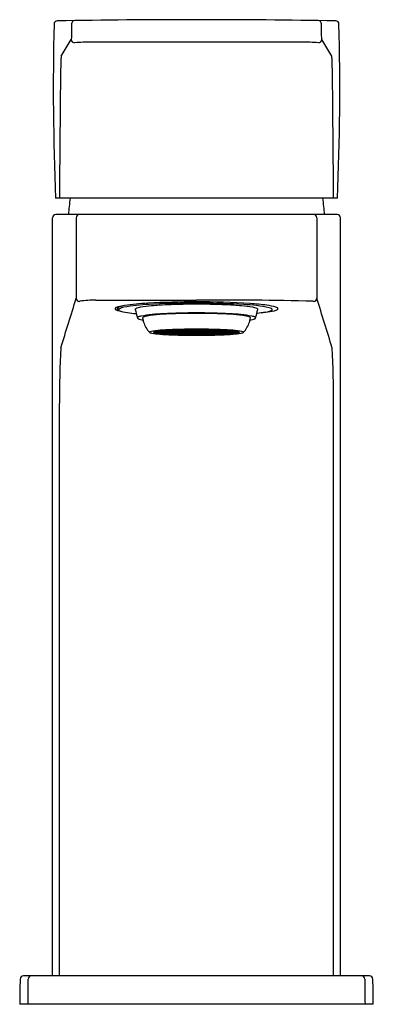
# Model space of a CAD drawing. Units: inches. Extents: x 4911.76 to 4913.88, y -2.56 to 3.34.
import ezdxf

# ---------------------------------------------------------------- set-up
doc = ezdxf.new("R2010")
doc.units = ezdxf.units.IN
doc.header["$LTSCALE"] = 0.64311
doc.header["$MEASUREMENT"] = 0
doc.layers.get('0').update_dxf_attribs({"color": 255, "linetype": 'CONTINUOUS'})
doc.layers.get('Defpoints').update_dxf_attribs({"linetype": 'CONTINUOUS'})
doc.styles.get("Standard").update_dxf_attribs({"font": 'txt', "width": 0.8})

msp = doc.modelspace()

# ---------------------------------------------------------------- linework, layer by layer
for p, q in [((4912.0093, 3.1237), (4912.0696, 3.2234)), ((4913.6304, 3.1237), (4913.5701, 3.2234)), ((4913.6644, 2.2714), (4911.9754, 2.2714)), ((4911.9569, -2.394), (4911.9569, 2.1532)), ((4913.6636, 2.1729), (4911.9765, 2.1729)), ((4912.0992, 2.1532), (4912.0992, 1.6712)), ((4913.5406, 2.1532), (4913.5406, 1.6712)), ((4913.6829, -2.394), (4913.6829, 2.1532)), ((4912.3474, 1.6047), (4912.3474, 1.6147)), ((4912.3474, 1.609), (4912.3558, 1.6047)), ((4912.3474, 1.6047), (4912.3558, 1.6047)), ((4912.6321, 1.4789), (4912.5986, 1.476)), ((4912.6724, 1.4762), (4912.6321, 1.4789)), ((4912.6432, 1.4796), (4912.6876, 1.4818)), ((4912.6836, 1.477), (4912.6432, 1.4796)), ((4912.648, 1.4741), (4912.648, 1.4778)), ((4912.6836, 1.4816), (4912.6836, 1.477)), ((4912.7161, 1.4785), (4912.6836, 1.477)), ((4912.6876, 1.4818), (4912.7161, 1.4785)), ((4912.7456, 1.4834), (4912.6944, 1.482)), ((4912.6944, 1.482), (4912.7229, 1.4788)), ((4912.7026, 1.4775), (4912.7026, 1.4721)), ((4912.7191, 1.4782), (4912.7476, 1.475)), ((4912.7229, 1.4828), (4912.7229, 1.4788)), ((4912.7229, 1.4788), (4912.7604, 1.4798)), ((4912.8159, 1.48), (4912.7259, 1.4785)), ((4912.7259, 1.4785), (4912.7544, 1.4752)), ((4912.7604, 1.4798), (4912.7456, 1.4834)), ((4912.7544, 1.479), (4912.7544, 1.4752)), ((4912.7608, 1.4837), (4912.7756, 1.4839)), ((4912.7756, 1.4801), (4912.7608, 1.4837)), ((4912.7756, 1.4839), (4912.8159, 1.4842)), ((4912.7756, 1.4839), (4912.7756, 1.4801)), ((4912.8159, 1.4804), (4912.7756, 1.4801)), ((4912.8159, 1.4842), (4912.8159, 1.4804)), ((4912.8159, 1.48), (4912.8159, 1.4763)), ((4912.8236, 1.4842), (4912.8236, 1.4804)), ((4912.864, 1.4839), (4912.8236, 1.4842)), ((4912.8236, 1.4804), (4912.864, 1.4801)), ((4912.8236, 1.48), (4912.8236, 1.4763)), ((4912.8236, 1.48), (4912.9137, 1.4785)), ((4912.8788, 1.4837), (4912.864, 1.4839)), ((4912.864, 1.4839), (4912.864, 1.4801)), ((4912.864, 1.4801), (4912.8788, 1.4837)), ((4912.8792, 1.4798), (4912.894, 1.4834)), ((4912.9166, 1.4788), (4912.8792, 1.4798)), ((4912.8851, 1.479), (4912.8851, 1.4752)), ((4912.9137, 1.4785), (4912.8851, 1.4752)), ((4912.9205, 1.4782), (4912.8919, 1.475)), ((4912.894, 1.4834), (4912.9452, 1.482)), ((4912.9166, 1.4828), (4912.9166, 1.4788)), ((4912.9452, 1.482), (4912.9166, 1.4788)), ((4912.952, 1.4818), (4912.9235, 1.4785)), ((4912.9235, 1.4785), (4912.956, 1.477)), ((4912.937, 1.4775), (4912.937, 1.4721)), ((4912.9964, 1.4796), (4912.952, 1.4818)), ((4912.956, 1.4816), (4912.956, 1.477)), ((4912.956, 1.477), (4912.9964, 1.4796)), ((4912.9671, 1.4762), (4913.0075, 1.4789)), ((4912.9916, 1.4741), (4912.9916, 1.4778)), ((4913.0075, 1.4789), (4913.041, 1.476)), ((4912.562, 1.4676), (4912.6191, 1.4676)), ((4912.562, 1.4671), (4912.6191, 1.4671)), ((4912.5689, 1.4712), (4912.624, 1.4702)), ((4912.5689, 1.4671), (4912.5689, 1.4635)), ((4912.5689, 1.4635), (4912.624, 1.4645)), ((4912.573, 1.4722), (4912.5946, 1.4755)), ((4912.6281, 1.4712), (4912.573, 1.4722)), ((4912.573, 1.4625), (4912.5946, 1.4629)), ((4912.5946, 1.4592), (4912.573, 1.4625)), ((4912.5946, 1.4755), (4912.6441, 1.4737)), ((4912.5946, 1.4629), (4912.6281, 1.4635)), ((4912.5946, 1.4629), (4912.5946, 1.4592)), ((4912.6441, 1.461), (4912.5946, 1.4592)), ((4912.5986, 1.476), (4912.648, 1.4741)), ((4912.5986, 1.4587), (4912.648, 1.4606)), ((4912.6321, 1.4558), (4912.5986, 1.4587)), ((4912.6191, 1.4703), (4912.6191, 1.4676)), ((4912.6821, 1.4676), (4912.625, 1.4676)), ((4912.6821, 1.4671), (4912.625, 1.4671)), ((4912.6281, 1.4743), (4912.6281, 1.4712)), ((4912.6441, 1.4737), (4912.6281, 1.4712)), ((4912.6281, 1.4635), (4912.6441, 1.461)), ((4912.6321, 1.46), (4912.6321, 1.4558)), ((4912.6724, 1.4585), (4912.6321, 1.4558)), ((4912.6432, 1.4551), (4912.6836, 1.4577)), ((4912.648, 1.4741), (4912.6724, 1.4762)), ((4912.648, 1.4606), (4912.6724, 1.4585)), ((4912.6492, 1.4735), (4912.6986, 1.4716)), ((4912.6492, 1.4671), (4912.6492, 1.4612)), ((4912.6492, 1.4612), (4912.6986, 1.4631)), ((4912.7026, 1.4721), (4912.6531, 1.4739)), ((4912.6531, 1.4608), (4912.7026, 1.4626)), ((4912.7191, 1.4565), (4912.6531, 1.4608)), ((4912.6821, 1.4722), (4912.6821, 1.4676)), ((4912.6836, 1.4577), (4912.7161, 1.4561)), ((4912.6876, 1.4575), (4912.6876, 1.4529)), ((4912.7161, 1.4561), (4912.6876, 1.4529)), ((4912.7511, 1.4676), (4912.6881, 1.4676)), ((4912.6881, 1.4671), (4912.7511, 1.4671)), ((4912.6944, 1.4527), (4912.7229, 1.4559)), ((4912.7456, 1.4512), (4912.6944, 1.4527)), ((4912.7026, 1.4626), (4912.7476, 1.4597)), ((4912.7191, 1.4616), (4912.7191, 1.4565)), ((4912.7476, 1.4597), (4912.7191, 1.4565)), ((4912.7229, 1.4559), (4912.7604, 1.4548)), ((4912.7259, 1.4562), (4912.7544, 1.4594)), ((4912.8159, 1.4546), (4912.7259, 1.4562)), ((4912.7456, 1.4552), (4912.7456, 1.4512)), ((4912.7604, 1.4548), (4912.7456, 1.4512)), ((4912.7506, 1.4747), (4912.7821, 1.4711)), ((4912.7506, 1.4671), (4912.7506, 1.46)), ((4912.7821, 1.4636), (4912.7506, 1.46)), ((4912.7511, 1.4746), (4912.7511, 1.4676)), ((4912.757, 1.4676), (4912.7926, 1.4676)), ((4912.757, 1.4671), (4912.7926, 1.4671)), ((4912.7574, 1.4749), (4912.7889, 1.4714)), ((4912.7889, 1.4633), (4912.7574, 1.4598)), ((4912.7756, 1.4546), (4912.7608, 1.451)), ((4912.7608, 1.451), (4912.8159, 1.4505)), ((4912.8159, 1.4543), (4912.7756, 1.4546)), ((4912.8028, 1.4688), (4912.785, 1.4708)), ((4912.785, 1.4671), (4912.785, 1.4639)), ((4912.8028, 1.4659), (4912.785, 1.4639)), ((4912.7889, 1.4757), (4912.7889, 1.4714)), ((4912.7919, 1.471), (4912.8097, 1.469)), ((4912.8097, 1.4657), (4912.7919, 1.4637)), ((4912.7919, 1.4636), (4912.8199, 1.4631)), ((4912.7926, 1.4699), (4912.7926, 1.4676)), ((4912.8097, 1.4714), (4912.8097, 1.469)), ((4912.8097, 1.469), (4912.8199, 1.4691)), ((4912.8199, 1.4655), (4912.8097, 1.4657)), ((4912.8159, 1.4584), (4912.8159, 1.4546)), ((4912.8159, 1.4505), (4912.8159, 1.4543)), ((4912.8299, 1.469), (4912.8199, 1.4691)), ((4912.8199, 1.4655), (4912.8299, 1.4657)), ((4912.8477, 1.4636), (4912.8199, 1.4631)), ((4912.8236, 1.4584), (4912.8236, 1.4546)), ((4912.8236, 1.4546), (4912.9137, 1.4562)), ((4912.8236, 1.4543), (4912.864, 1.4546)), ((4912.8236, 1.4505), (4912.8236, 1.4543)), ((4912.8788, 1.451), (4912.8236, 1.4505)), ((4912.8299, 1.4714), (4912.8299, 1.469)), ((4912.8477, 1.471), (4912.8299, 1.469)), ((4912.8299, 1.4657), (4912.8477, 1.4637)), ((4912.8367, 1.4688), (4912.8545, 1.4708)), ((4912.8367, 1.4659), (4912.8545, 1.4639)), ((4912.8469, 1.4699), (4912.8469, 1.4676)), ((4912.8825, 1.4676), (4912.8469, 1.4676)), ((4912.8825, 1.4671), (4912.8469, 1.4671)), ((4912.8506, 1.4757), (4912.8506, 1.4714)), ((4912.8822, 1.4749), (4912.8506, 1.4714)), ((4912.8506, 1.4633), (4912.8822, 1.4598)), ((4912.8545, 1.4671), (4912.8545, 1.4639)), ((4912.889, 1.4747), (4912.8575, 1.4711)), ((4912.8575, 1.4636), (4912.889, 1.46)), ((4912.864, 1.4546), (4912.8788, 1.451)), ((4912.9166, 1.4559), (4912.8792, 1.4548)), ((4912.8792, 1.4548), (4912.894, 1.4512)), ((4912.9137, 1.4562), (4912.8851, 1.4594)), ((4912.8885, 1.4746), (4912.8885, 1.4676)), ((4912.8885, 1.4676), (4912.9515, 1.4676)), ((4912.9515, 1.4671), (4912.8885, 1.4671)), ((4912.889, 1.4671), (4912.889, 1.46)), ((4912.937, 1.4626), (4912.8919, 1.4597)), ((4912.8919, 1.4597), (4912.9205, 1.4565)), ((4912.894, 1.4552), (4912.894, 1.4512)), ((4912.894, 1.4512), (4912.9452, 1.4527)), ((4912.9452, 1.4527), (4912.9166, 1.4559)), ((4912.9205, 1.4616), (4912.9205, 1.4565)), ((4912.9205, 1.4565), (4912.9864, 1.4608)), ((4912.956, 1.4577), (4912.9235, 1.4561)), ((4912.9235, 1.4561), (4912.952, 1.4529)), ((4912.937, 1.4721), (4912.9864, 1.4739)), ((4912.9864, 1.4608), (4912.937, 1.4626)), ((4912.9904, 1.4735), (4912.9409, 1.4716)), ((4912.9904, 1.4612), (4912.9409, 1.4631)), ((4912.952, 1.4575), (4912.952, 1.4529)), ((4912.9964, 1.4551), (4912.956, 1.4577)), ((4912.9574, 1.4722), (4912.9574, 1.4676)), ((4912.9574, 1.4676), (4913.0145, 1.4676)), ((4912.9574, 1.4671), (4913.0145, 1.4671)), ((4912.9916, 1.4741), (4912.9671, 1.4762)), ((4912.9916, 1.4606), (4912.9671, 1.4585)), ((4912.9671, 1.4585), (4913.0075, 1.4558)), ((4912.9904, 1.4671), (4912.9904, 1.4612)), ((4913.041, 1.476), (4912.9916, 1.4741)), ((4913.041, 1.4587), (4912.9916, 1.4606)), ((4913.0449, 1.4755), (4912.9955, 1.4737)), ((4912.9955, 1.4737), (4913.0114, 1.4712)), ((4913.0114, 1.4635), (4912.9955, 1.461)), ((4912.9955, 1.461), (4913.0449, 1.4592)), ((4913.0075, 1.46), (4913.0075, 1.4558)), ((4913.0075, 1.4558), (4913.041, 1.4587)), ((4913.0114, 1.4743), (4913.0114, 1.4712)), ((4913.0114, 1.4712), (4913.0666, 1.4722)), ((4913.0449, 1.4629), (4913.0114, 1.4635)), ((4913.0707, 1.4712), (4913.0155, 1.4702)), ((4913.0707, 1.4635), (4913.0155, 1.4645)), ((4913.0204, 1.4703), (4913.0204, 1.4676)), ((4913.0775, 1.4676), (4913.0204, 1.4676)), ((4913.0775, 1.4671), (4913.0204, 1.4671)), ((4913.0666, 1.4722), (4913.0449, 1.4755)), ((4913.0666, 1.4625), (4913.0449, 1.4629)), ((4913.0449, 1.4629), (4913.0449, 1.4592)), ((4913.0449, 1.4592), (4913.0666, 1.4625)), ((4913.0707, 1.4671), (4913.0707, 1.4635)), ((4911.9986, -2.394), (4911.9986, 1.0409)), ((4913.6412, -2.394), (4913.6412, 1.0409)), ((4913.8575, -2.394), (4911.7825, -2.394)), ((4913.8793, -2.5641), (4911.7604, -2.5641))]:
    msp.add_line(p, q)
for centre, radius, start, end in [((4928.1121, 2.9366), 16.1504, 178.65778, 182.36061), ((4911.9865, 3.3144), 0.0204, 91.94308, 178.65778), ((4912.8199, -43.2579), 46.6002, 90, 91.02554), ((5182.6392, 0.9466), 270.5791, 179.49812, 179.517869), ((4912.0904, 3.3165), 0.02, 91.02529, 179.49812), ((4912.8199, -43.2579), 46.6002, 88.97446, 90), ((4913.5493, 3.3165), 0.02, 0.50188, 88.97471), ((4643.0006, 0.9466), 270.5791, 0.482131, 0.50188), ((4913.6539, 3.315), 0.0197, 359.69048, 89.892), ((4898.9843, 2.9236), 14.6945, 357.45586, 1.52595), ((4912.0897, 3.2233), 0.02, 179.60448, 269.93034), ((4912.1741, 2.3951), 0.8126, 88.9038, 95.96557), ((4912.5048, -56.6534), 59.8618, 89.69838, 90.30162), ((4913.135, -61.7445), 64.9528, 89.722021, 90.277979), ((4913.4657, 2.3951), 0.8126, 84.03443, 91.0962), ((4913.5501, 3.2233), 0.02, 270.06966, 0.39552), ((4915.2009, 2.9704), 3.1962, 177.62175, 179.70408), ((4912.1546, 3.0996), 0.1472, 170.64579, 178.67838), ((4913.4851, 3.0996), 0.1472, 1.32162, 9.35421), ((4910.4388, 2.9704), 3.1962, 0.29592, 2.37825), ((5099.3438, 0.9511), 187.3502, 179.3774, 179.596244), ((4726.296, 0.9511), 187.3502, 0.403756, 0.6226), ((4914.4065, 1.98), 2.3622, 172.91575, 175.3157), ((4911.2333, 1.98), 2.3622, 4.6843, 7.08425), ((4911.9765, 2.1534), 0.0196, 89.94223, 180.3894), ((4912.1187, 2.1534), 0.0195, 89.83953, 180.47639), ((4913.521, 2.1534), 0.0196, 359.69265, 90.00162), ((4913.6634, 2.1534), 0.0195, 359.46263, 89.36454), ((4869.7524, 14.7141), 44.3099, 342.47899, 342.88099), ((4912.1188, 1.6712), 0.0196, 180.13409, 270.33571), ((4912.2044, 1.1334), 0.5263, 88.59801, 99.08887), ((4912.5186, 68.6359), 66.977, 269.742238, 270.257762), ((4912.9933, -18.178), 19.8384, 88.48523, 90.50089), ((4913.5209, 1.6713), 0.0197, 270.06076, 359.75751), ((4875.9113, -10.165), 39.4469, 17.00646, 17.46074), ((4912.122, 1.6494), 0.00379, 101.38739, 144.81744), ((4912.3356, 1.6085), 0.00393, 149.57866, 233.80765), ((4912.343, 1.6029), 0.0132, 115.12968, 144.82023), ((4912.3622, 1.6448), 0.0489, 233.80765, 258.01992), ((4912.3703, 1.5484), 0.0742, 105.50692, 116.34385), ((4912.3526, 1.6146), 0.00515, 148.5214, 178.6574), ((4912.3568, 1.6067), 0.00981, 122.45456, 162.40714), ((4912.3517, 1.6049), 0.00426, 182.35861, 221.06191), ((4912.3572, 1.6116), 0.0106, 128.95909, 148.04314), ((4912.3627, 1.616), 0.0199, 224.38616, 247.63837), ((4912.4387, 1.2918), 0.3397, 98.44565, 105.04857), ((4912.4675, 1.4134), 0.2326, 117.96085, 119.90867), ((4912.4795, 2.0702), 0.4901, 254.92802, 261.33761), ((4912.4017, 1.7109), 0.1225, 247.63837, 259.14178), ((4912.3602, 1.6036), 0.00462, 120.59832, 165.50617), ((4912.3962, 1.5428), 0.0752, 99.76963, 120.59832), ((4912.4199, 1.4672), 0.1636, 100.96493, 112.07179), ((4912.5926, 0.4592), 1.1765, 92.73331, 100.24112), ((4912.6176, -0.0031), 1.6469, 93.16605, 97.98686), ((4912.454, 1.6049), 0.00111, 149.4514, 199.51626), ((4913.0691, 1.7294), 0.6287, 191.45523, 196.26238), ((4912.4592, 1.6029), 0.00666, 116.44985, 157.06016), ((4912.5001, 1.5127), 0.1056, 98.228, 114.52386), ((4912.6045, 0.9358), 0.6919, 94.56503, 99.94626), ((4912.8092, -3.2226), 4.8721, 89.87471, 93.32469), ((4912.8016, -2.8913), 4.5334, 90.25018, 93.35264), ((4912.7085, -0.1409), 1.7735, 93.60902, 95.14715), ((4912.7953, -1.6193), 3.2544, 90.96378, 93.49581), ((4912.8195, -2.6603), 4.2957, 89.99536, 91.05314), ((4912.8199, -3.6994), 5.3416, 90.00066, 90.4092), ((4912.8343, -3.0061), 4.6556, 86.20949, 90.1778), ((4912.82, -3.6719), 5.3141, 89.59256, 90.00086), ((4912.8203, -2.6522), 4.2876, 88.89858, 90.0053), ((4912.8398, -2.5115), 4.1535, 86.36593, 89.75222), ((4912.8457, -1.5915), 3.2266, 86.49994, 88.98753), ((4912.931, -0.1447), 1.7773, 84.86156, 86.39641), ((4913.0291, 0.889), 0.7391, 80.11594, 85.2626), ((4913.0549, 0.6448), 0.9901, 78.28875, 87.2118), ((4913.0381, 0.1216), 1.5213, 82.29509, 86.07978), ((4913.1403, 1.5139), 0.1043, 65.56438, 81.34554), ((4912.0267, 1.8638), 1.1888, 344.84597, 347.37869), ((4913.1802, 1.6025), 0.0071, 24.87888, 63.48534), ((4913.1841, 1.6047), 0.00271, 344.97326, 17.49321), ((4913.1798, 2.03), 0.4463, 276.93592, 283.90523), ((4913.2041, 1.3175), 0.314, 73.07716, 83.0501), ((4913.213, 1.4823), 0.1388, 66.25079, 72.02388), ((4913.2429, 1.6455), 0.054, 285.15616, 301.37607), ((4913.2621, 1.5963), 0.0147, 44.32797, 62.21453), ((4913.2676, 1.605), 0.00646, 301.37607, 341.07125), ((4913.2707, 1.6039), 0.00328, 341.07125, 53.90952), ((4913.2712, 1.6612), 0.0664, 283.81149, 300.94881), ((4913.2825, 1.5791), 0.0409, 57.06143, 71.54247), ((4913.3015, 1.6076), 0.00669, 9.2473, 60.54944), ((4913.3024, 1.6092), 0.00574, 300.94881, 354.14132), ((4913.5167, 1.648), 0.00554, 40.00451, 78.85974), ((4912.5586, 2.6183), 1.0439, 261.57591, 264.49526), ((4912.4696, 1.5534), 0.00396, 133.61474, 180.7936), ((4912.4721, 1.5557), 0.0069, 200.31803, 246.72385), ((4912.4959, 1.5097), 0.0549, 99.66385, 122.00842), ((4912.5157, 1.6585), 0.1186, 246.99379, 262.01325), ((4912.6634, 0.5526), 1.0265, 92.37099, 99.9104), ((4912.5037, 1.5513), 0.00715, 111.47515, 156.47638), ((4912.4993, 1.5537), 0.00227, 168.85633, 187.81864), ((4912.6525, 1.5748), 0.1569, 187.81864, 197.40114), ((4912.5372, 1.475), 0.0905, 98.41789, 113.54127), ((4912.712, 0.299), 1.2794, 91.6018, 98.45288), ((4912.8141, -2.0619), 3.6453, 89.90846, 93.03702), ((4912.8171, -1.9367), 3.5174, 89.95504, 92.29532), ((4912.8261, -2.0467), 3.6301, 86.96009, 90.09832), ((4912.8226, -1.9378), 3.5185, 87.70872, 90.04473), ((4912.9284, 0.3093), 1.2691, 81.46873, 88.42199), ((4912.9777, 0.5641), 1.015, 80.06206, 87.68756), ((4913.1057, 1.4889), 0.0763, 62.43313, 81.79472), ((4912.9441, 1.5863), 0.2013, 343.1271, 350.49185), ((4913.123, 1.6627), 0.1228, 278.07469, 292.61265), ((4913.1387, 1.5531), 0.00417, 16.01018, 55.43885), ((4913.1396, 1.5537), 0.00311, 347.77303, 10.10362), ((4913.1433, 1.5083), 0.0564, 58.43023, 80.29209), ((4913.1672, 1.5563), 0.00764, 293.16836, 334.28621), ((4913.1684, 1.5521), 0.00609, 19.54992, 43.682), ((4913.1718, 1.5537), 0.00241, 341.19864, 10.40306), ((4915.0216, -13.4429), 15.1358, 96.78378, 96.98254), ((4913.1664, 1.9278), 0.3464, 276.82453, 285.15616), ((4912.6525, 1.5747), 0.1569, 197.40114, 223.34704), ((4912.6661, 0.701), 0.7806, 93.68442, 97.91923), ((4912.7722, -0.9469), 2.4319, 91.76724, 93.68442), ((4912.7553, 0.4152), 1.0636, 91.9507, 95.51083), ((4912.8137, -2.2903), 3.776, 90.72963, 91.76724), ((4912.8198, -2.7695), 4.2552, 89.99826, 90.72963), ((4912.8198, -2.7695), 4.2552, 89.27037, 90.00174), ((4912.8259, -2.2903), 3.776, 88.23276, 89.27037), ((4912.8843, 0.4152), 1.0636, 84.48917, 88.0493), ((4912.8673, -0.9469), 2.4319, 86.31558, 88.23276), ((4912.9735, 0.701), 0.7806, 82.08077, 86.31558), ((4912.9871, 1.5747), 0.1569, 316.65296, 342.59886), ((4912.5398, 1.4673), 0.00138, 156.84942, 224.67137), ((4912.5425, 1.4654), 0.00467, 109.99335, 147.75472), ((4912.545, 1.4729), 0.009, 226.62573, 251.3446), ((4912.5705, 1.3884), 0.0866, 97.91923, 109.99335), ((4912.5623, 1.52), 0.0591, 250.0457, 259.0853), ((4912.6325, 1.9218), 0.4671, 259.96428, 266.0605), ((4912.5707, 1.4594), 0.0119, 98.83128, 136.68574), ((4912.5703, 1.4745), 0.0111, 221.82283, 262.66015), ((4912.7796, 3.9452), 2.4958, 265.88149, 269.22096), ((4912.6248, 1.4629), 0.00734, 95.87059, 140.49901), ((4912.6252, 1.4726), 0.0082, 221.93477, 261.69563), ((4912.6267, 1.4669), 0.0018, 118.64528, 158.91428), ((4912.6266, 1.4677), 0.00165, 200.68654, 234.78604), ((4912.6341, 1.4802), 0.0163, 238.53585, 257.84874), ((4912.6351, 1.4517), 0.0192, 104.90602, 118.64528), ((4912.6497, 1.3967), 0.0761, 99.83417, 104.90602), ((4912.6523, 1.5499), 0.0883, 255.8612, 260.96054), ((4912.674, 1.2565), 0.2184, 96.52627, 99.83417), ((4912.6709, 1.6599), 0.1999, 260.63181, 262.4285), ((4912.7641, 3.4591), 2.0077, 266.54681, 267.81433), ((4912.6838, 1.7548), 0.2957, 262.37664, 263.26977), ((4912.6841, 1.4663), 0.00235, 114.03514, 146.77365), ((4912.6848, 1.4691), 0.00331, 217.2631, 253.29551), ((4912.6911, 1.4507), 0.0194, 104.00922, 114.03514), ((4912.7134, 1.5646), 0.103, 253.29551, 256.0294), ((4912.7001, 1.4144), 0.0569, 99.84949, 104.00922), ((4912.6923, 1.4635), 0.00591, 95.82576, 135.88861), ((4912.6889, 1.4675), 0.000966, 205.35731, 222.95962), ((4912.69, 1.4685), 0.00242, 222.95962, 246.42143), ((4912.7136, 1.5942), 0.1319, 259.05652, 263.479), ((4912.6974, 1.4854), 0.0208, 246.42143, 258.34944), ((4912.7161, 1.3225), 0.1502, 96.67542, 99.84949), ((4912.7091, 1.3994), 0.0721, 97.7708, 103.95196), ((4912.7172, 1.5814), 0.1189, 258.34944, 263.20421), ((4912.7326, 1.2368), 0.2363, 95.32317, 98.0883), ((4912.774, 0.7238), 0.7516, 92.01026, 95.45127), ((4912.746, 1.8237), 0.3629, 263.20421, 265.49189), ((4912.7626, 0.9182), 0.5564, 93.38628, 95.35285), ((4912.7722, 2.1551), 0.6953, 265.49189, 266.69874), ((4912.7909, 0.4569), 1.0185, 92.26944, 93.44416), ((4912.7897, 2.4599), 1.0006, 266.69874, 267.35886), ((4912.7981, 2.6419), 1.1828, 267.35886, 267.69464), ((4912.8195, 5.6407), 4.1917, 268.99183, 270.00591), ((4912.7536, 1.4644), 0.00402, 117.60142, 127.86054), ((4912.7523, 1.4683), 0.00176, 225.75008, 247.33412), ((4912.7591, 1.4464), 0.0228, 98.93176, 109.04335), ((4912.7557, 1.4765), 0.0106, 247.29808, 257.94243), ((4912.7621, 1.5036), 0.0384, 257.1008, 262.4054), ((4912.8178, -0.3918), 1.8681, 90.05761, 91.94493), ((4912.8162, 3.2313), 1.7729, 268.00298, 269.9916), ((4912.7734, 1.356), 0.1144, 95.4033, 98.93176), ((4912.7625, 1.4567), 0.0122, 95.56309, 116.86017), ((4912.7598, 1.4712), 0.00496, 235.99017, 259.13531), ((4912.78, 1.638), 0.174, 262.4054, 265.16425), ((4912.8027, 0.2035), 1.2722, 91.54526, 92.04023), ((4912.8094, 2.9438), 1.4849, 267.99423, 268.49695), ((4912.7664, 1.4974), 0.032, 256.2818, 261.81306), ((4912.7803, 1.3412), 0.129, 95.18188, 98.44246), ((4912.7798, 1.5902), 0.1257, 261.81306, 264.87951), ((4912.7895, 1.1859), 0.2852, 93.65981, 95.4033), ((4912.7917, 1.7767), 0.3132, 265.16425, 267.15883), ((4912.8181, -0.3684), 1.8444, 90.9071, 91.54526), ((4912.7895, 1.2393), 0.2313, 94.14795, 95.18188), ((4912.7929, 1.7366), 0.2728, 264.87951, 266.37555), ((4912.8166, 3.2216), 1.7629, 268.49695, 269.28222), ((4912.803, 0.9745), 0.4971, 92.40884, 93.65981), ((4912.7989, 1.1106), 0.3604, 93.17915, 94.14795), ((4912.8044, 1.9183), 0.4548, 266.37555, 267.55779), ((4912.8628, 3.2083), 1.7465, 267.15883, 267.35121), ((4912.8061, 0.9818), 0.4894, 92.46464, 93.18595), ((4912.8197, -0.4689), 1.9449, 89.9943, 90.9071), ((4912.8193, 0.5123), 0.9596, 90.2429, 91.81252), ((4912.8193, 2.4224), 0.9596, 268.18748, 269.33975), ((4912.8196, 0.5717), 0.8997, 89.98431, 91.76926), ((4912.7967, 1.4554), 0.0129, 93.08609, 108.34468), ((4912.7968, 1.4801), 0.0137, 252.10738, 266.44367), ((4912.8201, 3.4984), 2.0397, 269.28222, 269.99368), ((4912.8084, 1.3494), 0.1195, 92.6689, 95.97044), ((4912.8084, 1.5852), 0.1194, 264.024, 267.33203), ((4912.8193, 2.4224), 0.9596, 269.33975, 270.03778), ((4912.8193, 0.5123), 0.9596, 89.96222, 90.2429), ((4912.8199, -0.4688), 1.9447, 89.09288, 89.99935), ((4912.8204, 0.5346), 0.9372, 89.75543, 90.0295), ((4912.8199, 0.5719), 0.8996, 88.23067, 90.00204), ((4912.8203, 2.419), 0.9562, 269.97341, 270.66087), ((4912.8194, 3.4994), 2.0406, 270.01268, 270.71769), ((4912.8201, 5.6405), 4.1915, 269.99702, 271.00818), ((4912.8217, -0.3918), 1.8681, 88.05507, 89.94239), ((4912.8233, 3.2313), 1.7729, 270.0084, 271.99702), ((4912.8203, 0.5123), 0.9596, 88.18748, 89.7571), ((4912.8203, 2.4224), 0.9596, 270.66025, 271.81252), ((4912.8312, 1.3494), 0.1195, 84.02956, 87.3311), ((4912.8312, 1.5852), 0.1194, 272.66797, 275.976), ((4912.8429, 1.4554), 0.0129, 71.65532, 86.91391), ((4912.8427, 1.4801), 0.0137, 273.55633, 287.89262), ((4912.8229, 3.2216), 1.7629, 270.71778, 271.50305), ((4912.8215, -0.3684), 1.8444, 88.45474, 89.0929), ((4912.8335, 0.9818), 0.4894, 86.81405, 87.53536), ((4912.8351, 1.9183), 0.4548, 272.44221, 273.62445), ((4912.8366, 0.9745), 0.4971, 86.34019, 87.59116), ((4912.7768, 3.2083), 1.7465, 272.64879, 272.84117), ((4912.8407, 1.1106), 0.3604, 85.85205, 86.82085), ((4912.8478, 1.7767), 0.3132, 272.84117, 274.83575), ((4912.8466, 1.7366), 0.2728, 273.62445, 275.12049), ((4912.85, 1.2393), 0.2313, 84.81812, 85.85205), ((4912.8501, 1.1859), 0.2852, 84.5967, 86.34019), ((4912.8302, 2.9438), 1.4849, 271.50305, 272.00577), ((4912.8593, 1.3412), 0.129, 81.55754, 84.81812), ((4912.8598, 1.5902), 0.1257, 275.12049, 278.18694), ((4912.8369, 0.2035), 1.2722, 87.95977, 88.45474), ((4912.8595, 1.638), 0.174, 274.83575, 277.5946), ((4912.8662, 1.356), 0.1144, 81.06824, 84.5967), ((4912.8731, 1.4974), 0.032, 278.18694, 283.7182), ((4912.877, 1.4567), 0.0122, 63.13983, 84.43691), ((4912.8798, 1.4712), 0.00496, 280.86469, 304.00983), ((4912.8775, 1.5036), 0.0384, 277.5946, 282.8992), ((4912.8804, 1.4464), 0.0228, 70.95665, 81.06824), ((4912.8838, 1.4765), 0.0106, 282.05757, 292.70192), ((4912.886, 1.4644), 0.00402, 52.13946, 62.39858), ((4912.8872, 1.4683), 0.00176, 292.66588, 314.24992), ((4912.8487, 0.4569), 1.0185, 86.55584, 87.73056), ((4912.8414, 2.6419), 1.1828, 272.30536, 272.64114), ((4912.8656, 0.7238), 0.7516, 84.54873, 87.98974), ((4912.8599, 3.9452), 2.4958, 270.77904, 274.11851), ((4912.8498, 2.4599), 1.0006, 272.64114, 273.30126), ((4912.8674, 2.1551), 0.6953, 273.30126, 274.50811), ((4912.877, 0.9182), 0.5564, 84.64715, 86.61372), ((4912.8935, 1.8237), 0.3629, 274.50811, 276.79579), ((4912.907, 1.2368), 0.2363, 81.9117, 84.67683), ((4912.9224, 1.5814), 0.1189, 276.79579, 281.65056), ((4912.9305, 1.3994), 0.0721, 76.04804, 82.2292), ((4912.9235, 1.3225), 0.1502, 80.15051, 83.32458), ((4912.9259, 1.5942), 0.1319, 276.521, 280.94348), ((4912.9422, 1.4854), 0.0208, 281.65056, 293.57857), ((4912.9473, 1.4635), 0.00591, 44.11139, 84.17424), ((4912.9394, 1.4144), 0.0569, 75.99078, 80.15051), ((4912.9496, 1.4685), 0.00242, 293.57857, 317.04038), ((4912.9261, 1.5646), 0.103, 283.9706, 286.70449), ((4912.9506, 1.4675), 0.000966, 317.04038, 334.64269), ((4912.8754, 3.4591), 2.0077, 272.18567, 273.45319), ((4912.9485, 1.4507), 0.0194, 65.96486, 75.99078), ((4912.9548, 1.4691), 0.00331, 286.70449, 322.7369), ((4912.9554, 1.4663), 0.00235, 33.22635, 65.96486), ((4912.9656, 1.2565), 0.2184, 80.16583, 83.47373), ((4912.9557, 1.7548), 0.2957, 276.73023, 277.62336), ((4912.9686, 1.6599), 0.1999, 277.5715, 279.36819), ((4912.9873, 1.5499), 0.0883, 279.03946, 284.1388), ((4912.9899, 1.3967), 0.0761, 75.09398, 80.16583), ((4913.0054, 1.4802), 0.0163, 282.15126, 301.46415), ((4913.0045, 1.4517), 0.0192, 61.35472, 75.09398), ((4913.0128, 1.4669), 0.0018, 21.08572, 61.35472), ((4913.013, 1.4677), 0.00165, 305.21396, 339.31346), ((4913.0147, 1.4629), 0.00734, 39.50099, 84.12941), ((4913.0143, 1.4726), 0.0082, 278.30437, 318.06523), ((4913.0071, 1.9218), 0.4671, 273.9395, 280.03572), ((4913.0688, 1.4594), 0.0119, 43.31426, 81.16872), ((4913.0693, 1.4745), 0.0111, 277.33985, 318.17717), ((4913.0691, 1.3884), 0.0866, 70.00665, 82.08077), ((4913.0773, 1.52), 0.0591, 280.9147, 289.9543), ((4913.0946, 1.4729), 0.009, 288.6554, 313.37427), ((4913.0971, 1.4654), 0.00467, 32.24528, 70.00665), ((4913.0998, 1.4673), 0.00138, 315.32863, 23.15058), ((4917.3046, 1.08), 5.3062, 176.81939, 180.42184), ((4908.336, 1.08), 5.3053, 359.5779, 3.16009), ((5043.3935, -4.3085), 131.6445, 179.175182, 179.240767), ((4911.7823, -2.4138), 0.0198, 89.35666, 178.98426), ((4853.0624, -1.747), 58.7534, 359.203178, 359.350121), ((4911.8317, -2.4136), 0.0197, 93.61081, 179.36967), ((4913.8081, -2.4138), 0.0198, 1.00189, 89.67423), ((4972.5774, -1.747), 58.7534, 180.649879, 180.796822), ((4913.8574, -2.4138), 0.0198, 1.11409, 89.76948), ((4818.2976, -3.8163), 95.5899, 0.750574, 0.840893)]:
    msp.add_arc(centre, radius, start, end)

# ---------------------------------------------------------------- texts
at = {"layer": 'Defpoints'}
for tag, p, s in [('TRADENAME', (4912.82, -2.5623), 'HONESTY'), ('MODELNUMBER', (4912.82, -2.5606), 'K-37889-4'), ('PRODUCT', (4912.82, -2.564), 'BATHROOM SINK FAUCET')]:
    msp.add_attdef(tag, p, s, height=0.001, dxfattribs=at)

doc.saveas('drawing.dxf')
